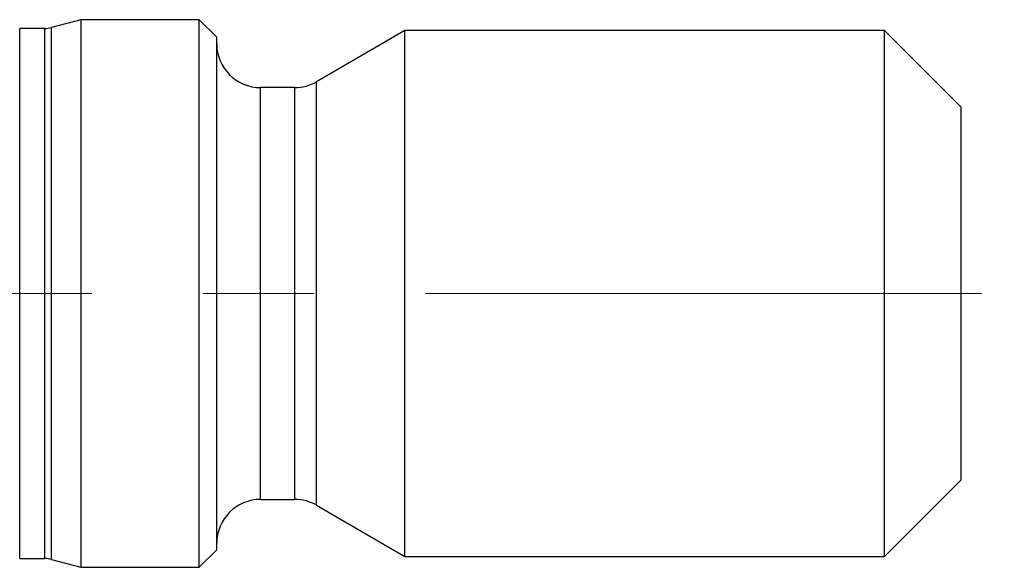
# Model space of a CAD drawing. Units: millimetres. Extents: x 5 to 292, y 5 to 205.
# Drawn here: x 125 to 147, y 99 to 112 of the extents above; entities that cross this region are included whole.
import ezdxf

# ---------------------------------------------------------------- set-up
doc = ezdxf.new("R2010")
doc.units = ezdxf.units.MM
doc.linetypes.add('CENTERX2', pattern=[20.32, 12.7, -2.54, 2.54, -2.54])

msp = doc.modelspace()

# ---------------------------------------------------------------- linework, layer by layer
at = {"color": 7, "linetype": 'Continuous', "lineweight": 30}
for p, q in [((126.1569, 111.6271), (125.4868, 111.4476)), ((128.8571, 111.6271), (126.1569, 111.6271)), ((126.1569, 111.6271), (126.1569, 99.1271)), ((129.2571, 111.2271), (128.8571, 111.6271)), ((128.8571, 99.1271), (128.8571, 111.6271)), ((125.3315, 111.4271), (124.7571, 111.4271)), ((133.5571, 111.3771), (131.5375, 110.2111)), ((144.5071, 111.3771), (133.5571, 111.3771)), ((133.5571, 99.3771), (133.5571, 111.3771)), ((146.2571, 109.6271), (144.5071, 111.3771)), ((144.5071, 99.3771), (144.5071, 111.3771)), ((129.2571, 99.5271), (129.2571, 111.2271)), ((131.0375, 110.0771), (130.2571, 110.0771)), ((146.2571, 101.1271), (146.2571, 109.6271)), ((144.5071, 99.3771), (146.2571, 101.1271)), ((130.2571, 100.6771), (131.0375, 100.6771)), ((131.5375, 100.5431), (133.5571, 99.3771)), ((128.8571, 99.1271), (129.2571, 99.5271)), ((124.7571, 99.3271), (125.3315, 99.3271)), ((125.4868, 99.3067), (126.1569, 99.1271)), ((133.5571, 99.3771), (144.5071, 99.3771)), ((126.1569, 99.1271), (128.8571, 99.1271))]:
    msp.add_line(p, q, dxfattribs=at)
at = {"color": 8, "linetype": 'Continuous', "lineweight": 30}
for p, q in [((124.7571, 99.3271), (124.7571, 111.4271)), ((125.3315, 99.3271), (125.3315, 111.4271)), ((125.4868, 99.3067), (125.4868, 111.4476)), ((131.5375, 100.5431), (131.5375, 110.2111)), ((130.2571, 100.6771), (130.2571, 110.0771)), ((131.0375, 100.6771), (131.0375, 110.0771))]:
    msp.add_line(p, q, dxfattribs=at)
at = {"color": 7, "linetype": 'CENTERX2', "lineweight": 0}
msp.add_line((93.382, 105.3771), (147.2452, 105.3771), dxfattribs=at)
at = {"color": 7, "linetype": 'Continuous', "lineweight": 30}
for centre, radius, start, end in [((125.3315, 112.0271), 0.6, 270.00372, 285), ((130.2571, 111.0771), 1, 180, 270), ((131.0375, 111.0771), 1, 270, 300), ((130.2571, 99.6771), 1, 90, 180), ((131.0375, 99.6771), 1, 60, 90), ((125.3315, 98.7271), 0.6, 75, 89.99628)]:
    msp.add_arc(centre, radius, start, end, dxfattribs=at)

doc.saveas('drawing.dxf')
